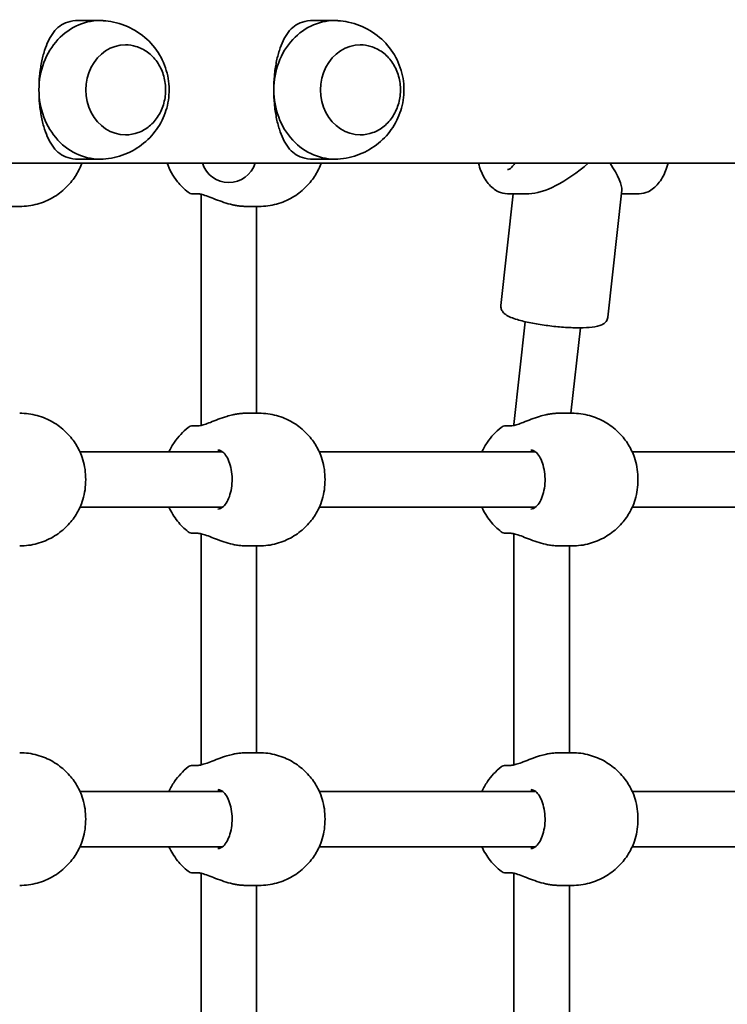
# Model space of a CAD drawing. Units: millimetres. Extents: x -2858 to 3068, y -3270 to 3567.
# Drawn here: x -29 to 175, y -782 to -498 of the extents above; entities that cross this region are included whole.
import ezdxf

# ---------------------------------------------------------------- set-up
doc = ezdxf.new("R2010")
doc.units = ezdxf.units.MM
doc.layers.add('Widoczne (ISO)', color=7, linetype='Continuous', lineweight=35)

msp = doc.modelspace()

# ---------------------------------------------------------------- linework, layer by layer
at = {"layer": 'Widoczne (ISO)'}
for p, q in [((-5.84, -498.41), (-11.94, -498.41)), ((61.9, -498.41), (55.8, -498.41)), ((1.53, -505.41), (1.56, -505.41)), ((69.27, -505.41), (69.3, -505.41)), ((1.53, -531.41), (1.56, -531.41)), ((69.27, -531.41), (69.3, -531.41)), ((357.97, -539.61), (-334.86, -539.61)), ((-5.84, -538.41), (-11.94, -538.41)), ((61.9, -538.41), (55.8, -538.41)), ((23.32, -548.54), (23.32, -615.28)), ((109.84, -580.67), (113.41, -548.41)), ((117.89, -548.41), (111.72, -548.41)), ((140.66, -584.07), (144.71, -547.35)), ((149.71, -548.41), (144.59, -548.41)), ((-28.99, -552.06), (-32.63, -552.06)), ((40.06, -552.06), (36.41, -552.06)), ((39.32, -552.06), (39.32, -611.76)), ((113.6, -614.97), (116.87, -585.34)), ((130.05, -611.76), (132.78, -587.09)), ((40.06, -611.76), (36.41, -611.76)), ((130.34, -611.76), (126.69, -611.76)), ((113.6, -615.28), (113.6, -614.97)), ((29.51, -622.91), (-11.61, -622.91)), ((119.79, -622.91), (57.43, -622.91)), ((219.36, -622.91), (147.71, -622.91)), ((29.51, -638.91), (-11.61, -638.91)), ((119.79, -638.91), (57.43, -638.91)), ((219.36, -638.91), (147.71, -638.91)), ((23.32, -646.54), (23.32, -713.28)), ((113.6, -713.28), (113.6, -646.54)), ((40.06, -650.06), (36.41, -650.06)), ((39.32, -650.06), (39.32, -709.76)), ((130.34, -650.06), (126.69, -650.06)), ((129.6, -709.76), (129.6, -650.06)), ((40.06, -709.76), (36.41, -709.76)), ((130.34, -709.76), (126.69, -709.76)), ((29.51, -720.91), (-11.61, -720.91)), ((119.79, -720.91), (57.43, -720.91)), ((219.36, -720.91), (147.71, -720.91)), ((29.51, -736.91), (-11.61, -736.91)), ((119.79, -736.91), (57.43, -736.91)), ((219.36, -736.91), (147.71, -736.91)), ((23.32, -744.54), (23.32, -811.28)), ((113.6, -811.28), (113.6, -744.54)), ((40.06, -748.06), (36.41, -748.06)), ((39.32, -748.06), (39.32, -807.76)), ((130.34, -748.06), (126.69, -748.06)), ((129.6, -807.76), (129.6, -748.06))]:
    msp.add_line(p, q, dxfattribs=at)
for centre, radius, start, end in [((31.32, -537.15), 8, 197.9315, 342.0685), ((20.88, -546.41), 2, 231.8839, 270), ((20.88, -617.41), 2, 90, 128.1161), ((111.16, -617.41), 2, 90, 128.1161), ((20.88, -644.41), 2, 231.8839, 270), ((111.16, -644.41), 2, 231.8839, 270), ((20.88, -715.41), 2, 90, 128.1161), ((111.16, -715.41), 2, 90, 128.1161), ((20.88, -742.41), 2, 231.8839, 270), ((111.16, -742.41), 2, 231.8839, 270)]:
    msp.add_arc(centre, radius, start, end, dxfattribs=at)
for centre, major_axis, ratio, start_param, end_param in [((-5.84, -518.41), (0, 20), 0.879732, 6.232589, 7.853982), ((61.9, -518.41), (0, 20), 0.879732, 6.232589, 7.853982), ((1.53, -518.41), (0, 13), 0.879732, 0, 3.141593), ((69.27, -518.41), (0, 13), 0.879732, 0, 3.141593), ((-5.84, -518.41), (0, -20), 0.879732, 4.712389, 6.333782), ((61.9, -518.41), (0, -20), 0.879732, 4.712389, 6.333782), ((130.71, -532.91), (-16.01, -14.34), 0.367232, 0.389111, 1.512912), ((130.71, -532.91), (-13.64, 15.23), 0.209977, 3.327488, 4.079499), ((121.6, -615.41), (-8, 0.44), 0.085825, 6.278461, 6.583899)]:
    msp.add_ellipse(centre, major_axis=major_axis, ratio=ratio, start_param=start_param, end_param=end_param, dxfattribs=at)
for points, knots in [([(-23.43, -518.41), (-23.43, -517.06), (-23.37, -515.69), (-23.12, -513.02), (-22.93, -511.72), (-22.45, -509.27), (-22.16, -508.12), (-21.49, -506.03), (-21.12, -505.09), (-20.3, -503.38), (-19.81, -502.56), (-18.73, -501.12), (-18.13, -500.51), (-16.77, -499.5), (-16.03, -499.11), (-14.25, -498.57), (-13.23, -498.41), (-11.94, -498.41)], [3.380232, 3.380232, 3.380232, 3.380232, 3.785525, 3.785525, 4.190818, 4.190818, 4.596111, 4.596111, 5.001404, 5.001404, 5.441169, 5.441169, 5.880934, 5.880934, 6.320699, 6.320699, 6.760464, 6.760464, 6.760464, 6.760464]), ([(-4.95, -538.38), (-2.77, -538.26), (-0.62, -537.78), (3.37, -536.21), (5.2, -535.11), (8.44, -532.47), (9.82, -530.9), (12.06, -527.46), (12.89, -525.57), (13.98, -521.62), (14.2, -519.56), (14.01, -515.4), (13.58, -513.3), (12.02, -509.28), (10.91, -507.36), (8.03, -503.95), (6.31, -502.46), (2.43, -500.15), (0.31, -499.3), (-2.92, -498.63), (-3.93, -498.49), (-4.95, -498.44)], [0.050596, 0.050596, 0.050596, 0.050596, 0.332554, 0.332554, 0.623058, 0.623058, 0.932745, 0.932745, 1.267279, 1.267279, 1.623209, 1.623209, 1.986041, 1.986041, 2.336086, 2.336086, 2.660445, 2.660445, 2.959781, 2.959781, 3.090996, 3.090996, 3.090996, 3.090996]), ([(44.31, -518.41), (44.31, -517.06), (44.37, -515.69), (44.62, -513.02), (44.81, -511.72), (45.28, -509.27), (45.58, -508.12), (46.25, -506.03), (46.62, -505.09), (47.44, -503.38), (47.93, -502.56), (49.01, -501.12), (49.61, -500.51), (50.97, -499.5), (51.71, -499.11), (53.49, -498.57), (54.51, -498.41), (55.8, -498.41)], [3.380232, 3.380232, 3.380232, 3.380232, 3.785525, 3.785525, 4.190818, 4.190818, 4.596111, 4.596111, 5.001404, 5.001404, 5.441169, 5.441169, 5.880934, 5.880934, 6.320699, 6.320699, 6.760464, 6.760464, 6.760464, 6.760464]), ([(62.79, -538.38), (64.97, -538.26), (67.12, -537.78), (71.11, -536.21), (72.94, -535.11), (76.18, -532.47), (77.56, -530.9), (79.8, -527.46), (80.63, -525.57), (81.72, -521.62), (81.94, -519.56), (81.75, -515.4), (81.32, -513.3), (79.76, -509.28), (78.65, -507.36), (75.77, -503.95), (74.05, -502.46), (70.17, -500.15), (68.05, -499.3), (64.82, -498.63), (63.81, -498.49), (62.79, -498.44)], [0.050596, 0.050596, 0.050596, 0.050596, 0.332554, 0.332554, 0.623058, 0.623058, 0.932745, 0.932745, 1.267279, 1.267279, 1.623209, 1.623209, 1.986041, 1.986041, 2.336086, 2.336086, 2.660445, 2.660445, 2.959781, 2.959781, 3.090996, 3.090996, 3.090996, 3.090996]), ([(1.56, -531.41), (2.78, -531.41), (4, -531.19), (6.32, -530.34), (7.42, -529.7), (9.4, -528.07), (10.27, -527.07), (11.7, -524.81), (12.25, -523.55), (12.97, -520.89), (13.14, -519.5), (13.09, -516.71), (12.86, -515.32), (12.02, -512.69), (11.41, -511.46), (9.87, -509.27), (8.94, -508.31), (6.87, -506.78), (5.73, -506.21), (3.57, -505.56), (2.56, -505.41), (1.56, -505.41)], [0, 0, 0, 0, 0.313238, 0.313238, 0.628372, 0.628372, 0.947514, 0.947514, 1.270087, 1.270087, 1.594485, 1.594485, 1.919365, 1.919365, 2.243589, 2.243589, 2.565733, 2.565733, 2.884193, 2.884193, 3.141593, 3.141593, 3.141593, 3.141593]), ([(69.3, -531.41), (70.52, -531.41), (71.74, -531.19), (74.06, -530.34), (75.16, -529.7), (77.14, -528.07), (78.01, -527.07), (79.43, -524.81), (79.99, -523.55), (80.71, -520.89), (80.88, -519.5), (80.83, -516.71), (80.6, -515.32), (79.76, -512.69), (79.15, -511.46), (77.61, -509.27), (76.68, -508.31), (74.61, -506.78), (73.47, -506.21), (71.31, -505.56), (70.3, -505.41), (69.3, -505.41)], [6.283185, 6.283185, 6.283185, 6.283185, 6.596423, 6.596423, 6.911557, 6.911557, 7.2307, 7.2307, 7.553272, 7.553272, 7.877671, 7.877671, 8.20255, 8.20255, 8.526774, 8.526774, 8.848918, 8.848918, 9.167378, 9.167378, 9.424778, 9.424778, 9.424778, 9.424778]), ([(-11.94, -538.41), (-13.23, -538.41), (-14.25, -538.25), (-16.03, -537.71), (-16.77, -537.32), (-18.13, -536.31), (-18.73, -535.7), (-19.81, -534.26), (-20.3, -533.44), (-21.12, -531.73), (-21.49, -530.79), (-22.16, -528.7), (-22.45, -527.55), (-22.93, -525.1), (-23.12, -523.8), (-23.37, -521.13), (-23.43, -519.76), (-23.43, -518.41)], [0, 0, 0, 0, 0.439765, 0.439765, 0.87953, 0.87953, 1.319295, 1.319295, 1.759059, 1.759059, 2.164352, 2.164352, 2.569646, 2.569646, 2.974939, 2.974939, 3.380232, 3.380232, 3.380232, 3.380232]), ([(55.8, -538.41), (54.51, -538.41), (53.49, -538.25), (51.71, -537.71), (50.97, -537.32), (49.61, -536.31), (49.01, -535.7), (47.93, -534.26), (47.44, -533.44), (46.62, -531.73), (46.25, -530.79), (45.58, -528.7), (45.28, -527.55), (44.81, -525.1), (44.62, -523.8), (44.37, -521.13), (44.31, -519.76), (44.31, -518.41)], [0, 0, 0, 0, 0.439765, 0.439765, 0.87953, 0.87953, 1.319295, 1.319295, 1.759059, 1.759059, 2.164352, 2.164352, 2.569646, 2.569646, 2.974939, 2.974939, 3.380232, 3.380232, 3.380232, 3.380232]), ([(-28.99, -552.06), (-27.27, -552.06), (-25.56, -551.83), (-22.32, -550.94), (-20.79, -550.29), (-18.04, -548.69), (-16.81, -547.75), (-14.67, -545.7), (-13.77, -544.59), (-12.26, -542.29), (-11.65, -541.11), (-11.18, -539.9)], [0, 0, 0, 0, 0.227268, 0.227268, 0.454536, 0.454536, 0.681804, 0.681804, 0.909072, 0.909072, 1.13634, 1.13634, 1.13634, 1.13634]), ([(13.53, -539.61), (14.21, -541.44), (15.2, -543.25), (17.43, -546.02), (18.46, -547.05), (19.65, -547.98)], [5.1283494, 5.1283494, 5.1283494, 5.1283494, 5.4737449, 5.4737449, 5.6981486, 5.6981486, 5.6981486, 5.6981486]), ([(40.06, -552.06), (41.77, -552.06), (43.48, -551.83), (46.73, -550.94), (48.25, -550.29), (51.01, -548.69), (52.24, -547.75), (54.37, -545.7), (55.28, -544.59), (56.79, -542.29), (57.39, -541.11), (57.86, -539.9)], [6.283185, 6.283185, 6.283185, 6.283185, 6.510453, 6.510453, 6.737721, 6.737721, 6.964989, 6.964989, 7.192257, 7.192257, 7.419525, 7.419525, 7.419525, 7.419525]), ([(103.35, -539.61), (103.56, -540.37), (103.81, -541.1), (104.65, -543.18), (105.35, -544.43), (107.03, -546.49), (108.01, -547.31), (109.94, -548.2), (110.83, -548.41), (111.72, -548.41)], [5.390194, 5.390194, 5.390194, 5.390194, 5.561851, 5.561851, 5.906495, 5.906495, 6.243249, 6.243249, 6.486402, 6.486402, 6.486402, 6.486402]), ([(113.81, -539.61), (113.55, -540.06), (113.28, -540.42), (112.72, -541), (112.44, -541.19), (112.02, -541.38), (111.86, -541.41), (111.72, -541.41)], [5.332541, 5.332541, 5.332541, 5.332541, 5.5696061, 5.5696061, 5.8454118, 5.8454118, 6.0799691, 6.0799691, 6.0799691, 6.0799691]), ([(158.07, -539.61), (157.86, -540.37), (157.62, -541.1), (156.78, -543.18), (156.07, -544.43), (154.39, -546.49), (153.41, -547.31), (151.48, -548.2), (150.6, -548.41), (149.71, -548.41)], [4.983761, 4.983761, 4.983761, 4.983761, 5.155419, 5.155419, 5.500062, 5.500062, 5.836817, 5.836817, 6.079969, 6.079969, 6.079969, 6.079969]), ([(20.88, -548.41), (20.88, -548.41), (21.07, -548.41), (21.68, -548.41), (22, -548.41), (22.39, -548.41)], [2.6983882, 2.6983882, 2.6983882, 2.6983882, 3.0398361, 3.0398361, 3.2688585, 3.2688585, 3.2688585, 3.2688585]), ([(22.39, -548.41), (22.4, -548.41), (22.4, -548.41), (22.41, -548.41), (22.41, -548.41), (22.42, -548.41), (22.42, -548.41), (22.43, -548.41), (22.44, -548.41), (22.45, -548.41), (22.45, -548.41), (22.46, -548.41)], [0, 0, 0, 0, 0.0046001, 0.0046001, 0.0092002, 0.0092002, 0.01380031, 0.01380031, 0.01840041, 0.01840041, 0.02300051, 0.02300051, 0.02300051, 0.02300051]), ([(32.45, -551.6), (31.61, -551.41), (30.76, -551.17), (29.11, -550.62), (28.3, -550.32), (26.76, -549.72), (26.03, -549.43), (24.72, -548.95), (24.14, -548.75), (23.23, -548.51), (22.89, -548.45), (22.57, -548.42), (22.51, -548.41), (22.46, -548.41)], [2.217801, 2.217801, 2.217801, 2.217801, 2.464929, 2.464929, 2.712057, 2.712057, 2.959185, 2.959185, 3.197688, 3.197688, 3.400755, 3.400755, 3.453442, 3.453442, 3.453442, 3.453442]), ([(33.21, -551.76), (33.16, -551.75), (33.11, -551.74), (33.01, -551.72), (32.96, -551.71), (32.86, -551.69), (32.81, -551.68), (32.7, -551.66), (32.65, -551.65), (32.55, -551.63), (32.5, -551.62), (32.45, -551.6)], [0, 0, 0, 0, 0.01472682, 0.01472682, 0.02945365, 0.02945365, 0.04418047, 0.04418047, 0.05890729, 0.05890729, 0.07363412, 0.07363412, 0.07363412, 0.07363412]), ([(36.41, -552.06), (36.21, -552.06), (36.01, -552.06), (35.59, -552.04), (35.38, -552.03), (34.96, -551.99), (34.74, -551.97), (34.31, -551.92), (34.09, -551.89), (33.65, -551.83), (33.43, -551.79), (33.21, -551.76)], [6.0862698, 6.0862698, 6.0862698, 6.0862698, 6.1525228, 6.1525228, 6.2187757, 6.2187757, 6.2850287, 6.2850287, 6.3512817, 6.3512817, 6.4175347, 6.4175347, 6.4175347, 6.4175347]), ([(109.84, -580.67), (109.81, -581.02), (109.85, -581.37), (110.05, -582.01), (110.22, -582.28), (110.66, -582.86), (110.95, -583.09), (112.14, -583.91), (113.21, -584.31), (115.72, -585.08), (117.05, -585.4), (119.87, -585.96), (121.34, -586.2), (124.33, -586.61), (125.86, -586.77), (128.83, -587), (130.28, -587.07), (132.98, -587.11), (134.24, -587.08), (136.5, -586.89), (137.48, -586.74), (138.76, -586.33), (139.17, -586.16), (139.8, -585.69), (140, -585.51), (140.41, -584.95), (140.6, -584.54), (140.66, -584.08), (140.66, -584.08), (140.66, -584.07)], [4.137383, 4.137383, 4.137383, 4.137383, 4.212502, 4.212502, 4.299952, 4.299952, 4.444254, 4.444254, 4.876869, 4.876869, 5.233929, 5.233929, 5.567073, 5.567073, 5.895288, 5.895288, 6.223801, 6.223801, 6.558203, 6.558203, 6.918015, 6.918015, 7.098495, 7.098495, 7.181138, 7.181138, 7.277785, 7.277785, 7.278975, 7.278975, 7.278975, 7.278975]), ([(-11.18, -623.92), (-11.65, -622.71), (-12.26, -621.53), (-13.77, -619.23), (-14.67, -618.12), (-16.81, -616.07), (-18.04, -615.13), (-20.79, -613.53), (-22.32, -612.88), (-25.56, -611.99), (-27.27, -611.76), (-28.99, -611.76)], [2.005253, 2.005253, 2.005253, 2.005253, 2.232521, 2.232521, 2.459789, 2.459789, 2.687057, 2.687057, 2.914325, 2.914325, 3.141593, 3.141593, 3.141593, 3.141593]), ([(22.46, -615.41), (22.62, -615.4), (22.85, -615.38), (23.47, -615.25), (23.86, -615.15), (24.82, -614.84), (25.4, -614.62), (26.72, -614.12), (27.48, -613.81), (29.07, -613.22), (29.9, -612.92), (31.3, -612.5), (31.88, -612.35), (32.45, -612.22)], [0, 0, 0, 0, 0.165243, 0.165243, 0.355922, 0.355922, 0.572952, 0.572952, 0.82008, 0.82008, 1.067208, 1.067208, 1.235641, 1.235641, 1.235641, 1.235641]), ([(33.21, -612.06), (33.16, -612.07), (33.11, -612.08), (33.01, -612.1), (32.96, -612.11), (32.86, -612.13), (32.81, -612.14), (32.7, -612.16), (32.65, -612.17), (32.55, -612.19), (32.5, -612.2), (32.45, -612.22)], [0, 0, 0, 0, 0.01472682, 0.01472682, 0.02945365, 0.02945365, 0.04418047, 0.04418047, 0.05890729, 0.05890729, 0.07363412, 0.07363412, 0.07363412, 0.07363412]), ([(33.21, -612.06), (33.43, -612.03), (33.65, -611.99), (34.09, -611.93), (34.31, -611.9), (34.74, -611.85), (34.96, -611.83), (35.38, -611.79), (35.59, -611.78), (36.01, -611.76), (36.21, -611.76), (36.41, -611.76)], [5.754988, 5.754988, 5.754988, 5.754988, 5.8212443, 5.8212443, 5.8875007, 5.8875007, 5.953757, 5.953757, 6.0200134, 6.0200134, 6.0862698, 6.0862698, 6.0862698, 6.0862698]), ([(57.86, -623.92), (57.39, -622.71), (56.79, -621.53), (55.28, -619.23), (54.37, -618.12), (52.24, -616.07), (51.01, -615.13), (48.25, -613.53), (46.73, -612.88), (43.48, -611.99), (41.77, -611.76), (40.06, -611.76)], [2.005253, 2.005253, 2.005253, 2.005253, 2.232521, 2.232521, 2.459789, 2.459789, 2.687057, 2.687057, 2.914325, 2.914325, 3.141593, 3.141593, 3.141593, 3.141593]), ([(112.74, -615.41), (112.9, -615.4), (113.13, -615.38), (113.75, -615.25), (114.14, -615.15), (115.1, -614.84), (115.68, -614.62), (117, -614.12), (117.76, -613.81), (119.35, -613.22), (120.18, -612.92), (121.58, -612.5), (122.16, -612.35), (122.73, -612.22)], [0, 0, 0, 0, 0.165243, 0.165243, 0.355922, 0.355922, 0.572952, 0.572952, 0.82008, 0.82008, 1.067208, 1.067208, 1.235641, 1.235641, 1.235641, 1.235641]), ([(123.49, -612.06), (123.44, -612.07), (123.39, -612.08), (123.29, -612.1), (123.24, -612.11), (123.14, -612.13), (123.09, -612.14), (122.98, -612.16), (122.93, -612.17), (122.83, -612.19), (122.78, -612.2), (122.73, -612.22)], [0, 0, 0, 0, 0.01472682, 0.01472682, 0.02945365, 0.02945365, 0.04418047, 0.04418047, 0.05890729, 0.05890729, 0.07363412, 0.07363412, 0.07363412, 0.07363412]), ([(123.49, -612.06), (123.71, -612.03), (123.93, -611.99), (124.37, -611.93), (124.59, -611.9), (125.02, -611.85), (125.24, -611.83), (125.66, -611.79), (125.87, -611.78), (126.29, -611.76), (126.49, -611.76), (126.69, -611.76)], [5.754988, 5.754988, 5.754988, 5.754988, 5.8212443, 5.8212443, 5.8875007, 5.8875007, 5.953757, 5.953757, 6.0200134, 6.0200134, 6.0862698, 6.0862698, 6.0862698, 6.0862698]), ([(148.14, -623.92), (147.67, -622.71), (147.07, -621.53), (145.56, -619.23), (144.65, -618.12), (142.52, -616.07), (141.29, -615.13), (138.53, -613.53), (137.01, -612.88), (133.76, -611.99), (132.05, -611.76), (130.34, -611.76)], [5.146846, 5.146846, 5.146846, 5.146846, 5.374113, 5.374113, 5.601381, 5.601381, 5.828649, 5.828649, 6.055917, 6.055917, 6.283185, 6.283185, 6.283185, 6.283185]), ([(19.65, -615.84), (18.04, -617.1), (16.72, -618.54), (15.05, -620.99), (14.51, -621.94), (14.07, -622.91)], [3.7266294, 3.7266294, 3.7266294, 3.7266294, 4.0299965, 4.0299965, 4.2142796, 4.2142796, 4.2142796, 4.2142796]), ([(22.39, -615.41), (22.04, -615.41), (21.74, -615.41), (21.13, -615.41), (20.92, -615.41), (20.88, -615.41), (20.88, -615.41), (20.88, -615.41)], [0, 0, 0, 0, 0.2072029, 0.2072029, 0.5387277, 0.5387277, 0.570458, 0.570458, 0.570458, 0.570458]), ([(22.46, -615.41), (22.45, -615.41), (22.45, -615.41), (22.44, -615.41), (22.43, -615.41), (22.42, -615.41), (22.42, -615.41), (22.41, -615.41), (22.41, -615.41), (22.4, -615.41), (22.4, -615.41), (22.39, -615.41)], [0, 0, 0, 0, 0.0046001, 0.0046001, 0.0092002, 0.0092002, 0.01380031, 0.01380031, 0.01840041, 0.01840041, 0.02300051, 0.02300051, 0.02300051, 0.02300051]), ([(109.93, -615.84), (108.32, -617.1), (107, -618.54), (105.33, -620.99), (104.79, -621.94), (104.35, -622.91)], [0.5850367, 0.5850367, 0.5850367, 0.5850367, 0.8884038, 0.8884038, 1.072687, 1.072687, 1.072687, 1.072687]), ([(112.67, -615.41), (112.32, -615.41), (112.02, -615.41), (111.41, -615.41), (111.2, -615.41), (111.16, -615.41), (111.16, -615.41), (111.16, -615.41)], [0, 0, 0, 0, 0.2072029, 0.2072029, 0.5387277, 0.5387277, 0.570458, 0.570458, 0.570458, 0.570458]), ([(112.74, -615.41), (112.73, -615.41), (112.73, -615.41), (112.72, -615.41), (112.71, -615.41), (112.7, -615.41), (112.7, -615.41), (112.69, -615.41), (112.69, -615.41), (112.68, -615.41), (112.68, -615.41), (112.67, -615.41)], [0, 0, 0, 0, 0.0046001, 0.0046001, 0.0092002, 0.0092002, 0.01380031, 0.01380031, 0.01840041, 0.01840041, 0.02300051, 0.02300051, 0.02300051, 0.02300051]), ([(28.19, -639.41), (28.68, -639.41), (29.21, -639.2), (30.14, -638.35), (30.51, -637.87), (31.16, -636.71), (31.45, -636.02), (31.91, -634.49), (32.08, -633.64), (32.28, -631.86), (32.31, -630.94), (32.21, -629.12), (32.08, -628.22), (31.7, -626.56), (31.45, -625.8), (30.85, -624.49), (30.5, -623.94), (29.79, -623.1), (29.42, -622.81), (28.76, -622.48), (28.47, -622.41), (28.19, -622.41)], [0, 0, 0, 0, 0.459691, 0.459691, 0.763527, 0.763527, 1.06082, 1.06082, 1.36334, 1.36334, 1.66945, 1.66945, 1.976109, 1.976109, 2.280205, 2.280205, 2.579103, 2.579103, 2.87699, 2.87699, 3.141593, 3.141593, 3.141593, 3.141593]), ([(118.47, -639.41), (118.96, -639.41), (119.49, -639.2), (120.42, -638.35), (120.79, -637.87), (121.44, -636.71), (121.73, -636.02), (122.19, -634.49), (122.36, -633.64), (122.56, -631.86), (122.59, -630.94), (122.49, -629.12), (122.36, -628.22), (121.98, -626.56), (121.73, -625.8), (121.13, -624.49), (120.78, -623.94), (120.07, -623.1), (119.7, -622.81), (119.04, -622.48), (118.75, -622.41), (118.47, -622.41)], [3.141593, 3.141593, 3.141593, 3.141593, 3.601284, 3.601284, 3.905119, 3.905119, 4.202413, 4.202413, 4.504933, 4.504933, 4.811043, 4.811043, 5.117701, 5.117701, 5.421798, 5.421798, 5.720696, 5.720696, 6.018583, 6.018583, 6.283185, 6.283185, 6.283185, 6.283185]), ([(-11.18, -637.9), (-10.85, -637.07), (-10.59, -636.18), (-10.2, -634.32), (-10.06, -633.36), (-9.93, -631.4), (-9.93, -630.42), (-10.06, -628.46), (-10.2, -627.5), (-10.59, -625.64), (-10.85, -624.75), (-11.18, -623.92)], [0.917417, 0.917417, 0.917417, 0.917417, 1.185397, 1.185397, 1.453378, 1.453378, 1.721358, 1.721358, 1.989339, 1.989339, 2.257319, 2.257319, 2.257319, 2.257319]), ([(57.86, -637.9), (58.19, -637.07), (58.45, -636.18), (58.85, -634.32), (58.98, -633.36), (59.11, -631.4), (59.11, -630.42), (58.98, -628.46), (58.85, -627.5), (58.45, -625.64), (58.19, -624.75), (57.86, -623.92)], [0.917417, 0.917417, 0.917417, 0.917417, 1.185397, 1.185397, 1.453378, 1.453378, 1.721358, 1.721358, 1.989339, 1.989339, 2.257319, 2.257319, 2.257319, 2.257319]), ([(148.14, -637.9), (148.47, -637.07), (148.73, -636.18), (149.13, -634.32), (149.26, -633.36), (149.39, -631.4), (149.39, -630.42), (149.26, -628.46), (149.13, -627.5), (148.73, -625.64), (148.47, -624.75), (148.14, -623.92)], [0.917436, 0.917436, 0.917436, 0.917436, 1.185416, 1.185416, 1.453397, 1.453397, 1.721377, 1.721377, 1.989358, 1.989358, 2.257338, 2.257338, 2.257338, 2.257338]), ([(-28.99, -650.06), (-27.27, -650.06), (-25.56, -649.83), (-22.32, -648.94), (-20.79, -648.29), (-18.04, -646.69), (-16.81, -645.75), (-14.67, -643.7), (-13.77, -642.59), (-12.26, -640.29), (-11.65, -639.11), (-11.18, -637.9)], [0, 0, 0, 0, 0.227268, 0.227268, 0.454536, 0.454536, 0.681804, 0.681804, 0.909072, 0.909072, 1.13634, 1.13634, 1.13634, 1.13634]), ([(14.07, -638.91), (14.7, -640.29), (15.52, -641.64), (17.43, -644.02), (18.46, -645.05), (19.65, -645.98)], [5.2104984, 5.2104984, 5.2104984, 5.2104984, 5.4737449, 5.4737449, 5.6981486, 5.6981486, 5.6981486, 5.6981486]), ([(40.06, -650.06), (41.77, -650.06), (43.48, -649.83), (46.73, -648.94), (48.25, -648.29), (51.01, -646.69), (52.24, -645.75), (54.37, -643.7), (55.28, -642.59), (56.79, -640.29), (57.39, -639.11), (57.86, -637.9)], [6.283185, 6.283185, 6.283185, 6.283185, 6.510453, 6.510453, 6.737721, 6.737721, 6.964989, 6.964989, 7.192257, 7.192257, 7.419525, 7.419525, 7.419525, 7.419525]), ([(104.35, -638.91), (104.98, -640.29), (105.8, -641.64), (107.71, -644.02), (108.74, -645.05), (109.93, -645.98)], [2.0689057, 2.0689057, 2.0689057, 2.0689057, 2.3321522, 2.3321522, 2.5565559, 2.5565559, 2.5565559, 2.5565559]), ([(130.34, -650.06), (132.05, -650.06), (133.76, -649.83), (137.01, -648.94), (138.53, -648.29), (141.29, -646.69), (142.52, -645.75), (144.65, -643.7), (145.56, -642.59), (147.07, -640.29), (147.67, -639.11), (148.14, -637.9)], [3.141593, 3.141593, 3.141593, 3.141593, 3.368861, 3.368861, 3.596129, 3.596129, 3.823397, 3.823397, 4.050664, 4.050664, 4.277932, 4.277932, 4.277932, 4.277932]), ([(20.88, -646.41), (20.88, -646.41), (21.07, -646.41), (21.68, -646.41), (22, -646.41), (22.39, -646.41)], [2.6983882, 2.6983882, 2.6983882, 2.6983882, 3.0398361, 3.0398361, 3.2688585, 3.2688585, 3.2688585, 3.2688585]), ([(22.39, -646.41), (22.4, -646.41), (22.4, -646.41), (22.41, -646.41), (22.41, -646.41), (22.42, -646.41), (22.42, -646.41), (22.43, -646.41), (22.44, -646.41), (22.45, -646.41), (22.45, -646.41), (22.46, -646.41)], [0, 0, 0, 0, 0.0046001, 0.0046001, 0.0092002, 0.0092002, 0.01380031, 0.01380031, 0.01840041, 0.01840041, 0.02300051, 0.02300051, 0.02300051, 0.02300051]), ([(32.45, -649.6), (31.61, -649.41), (30.76, -649.17), (29.11, -648.62), (28.3, -648.32), (26.76, -647.72), (26.03, -647.43), (24.72, -646.95), (24.14, -646.75), (23.23, -646.51), (22.89, -646.45), (22.57, -646.42), (22.51, -646.41), (22.46, -646.41)], [2.217801, 2.217801, 2.217801, 2.217801, 2.464929, 2.464929, 2.712057, 2.712057, 2.959185, 2.959185, 3.197688, 3.197688, 3.400755, 3.400755, 3.453442, 3.453442, 3.453442, 3.453442]), ([(111.16, -646.41), (111.16, -646.41), (111.35, -646.41), (111.96, -646.41), (112.28, -646.41), (112.67, -646.41)], [2.6983882, 2.6983882, 2.6983882, 2.6983882, 3.0398361, 3.0398361, 3.2688585, 3.2688585, 3.2688585, 3.2688585]), ([(112.67, -646.41), (112.68, -646.41), (112.68, -646.41), (112.69, -646.41), (112.69, -646.41), (112.7, -646.41), (112.7, -646.41), (112.71, -646.41), (112.72, -646.41), (112.73, -646.41), (112.73, -646.41), (112.74, -646.41)], [0, 0, 0, 0, 0.0046001, 0.0046001, 0.0092002, 0.0092002, 0.01380031, 0.01380031, 0.01840041, 0.01840041, 0.02300051, 0.02300051, 0.02300051, 0.02300051]), ([(122.73, -649.6), (121.89, -649.41), (121.04, -649.17), (119.39, -648.62), (118.58, -648.32), (117.04, -647.72), (116.31, -647.43), (115, -646.95), (114.42, -646.75), (113.51, -646.51), (113.17, -646.45), (112.85, -646.42), (112.79, -646.41), (112.74, -646.41)], [2.217673, 2.217673, 2.217673, 2.217673, 2.464802, 2.464802, 2.71193, 2.71193, 2.959058, 2.959058, 3.197561, 3.197561, 3.400627, 3.400627, 3.453315, 3.453315, 3.453315, 3.453315]), ([(33.21, -649.76), (33.16, -649.75), (33.11, -649.74), (33.01, -649.72), (32.96, -649.71), (32.86, -649.69), (32.81, -649.68), (32.7, -649.66), (32.65, -649.65), (32.55, -649.63), (32.5, -649.62), (32.45, -649.6)], [0, 0, 0, 0, 0.01472682, 0.01472682, 0.02945365, 0.02945365, 0.04418047, 0.04418047, 0.05890729, 0.05890729, 0.07363412, 0.07363412, 0.07363412, 0.07363412]), ([(36.41, -650.06), (36.21, -650.06), (36.01, -650.06), (35.59, -650.04), (35.38, -650.03), (34.96, -649.99), (34.74, -649.97), (34.31, -649.92), (34.09, -649.89), (33.65, -649.83), (33.43, -649.79), (33.21, -649.76)], [6.0862698, 6.0862698, 6.0862698, 6.0862698, 6.1525228, 6.1525228, 6.2187757, 6.2187757, 6.2850287, 6.2850287, 6.3512817, 6.3512817, 6.4175347, 6.4175347, 6.4175347, 6.4175347]), ([(123.49, -649.76), (123.44, -649.75), (123.39, -649.74), (123.29, -649.72), (123.24, -649.71), (123.14, -649.69), (123.09, -649.68), (122.98, -649.66), (122.93, -649.65), (122.83, -649.63), (122.78, -649.62), (122.73, -649.6)], [0, 0, 0, 0, 0.01472682, 0.01472682, 0.02945365, 0.02945365, 0.04418047, 0.04418047, 0.05890729, 0.05890729, 0.07363412, 0.07363412, 0.07363412, 0.07363412]), ([(126.69, -650.06), (126.49, -650.06), (126.29, -650.06), (125.87, -650.04), (125.66, -650.03), (125.24, -649.99), (125.02, -649.97), (124.59, -649.92), (124.37, -649.89), (123.93, -649.83), (123.71, -649.79), (123.49, -649.76)], [6.0862698, 6.0862698, 6.0862698, 6.0862698, 6.1525228, 6.1525228, 6.2187757, 6.2187757, 6.2850287, 6.2850287, 6.3512817, 6.3512817, 6.4175347, 6.4175347, 6.4175347, 6.4175347]), ([(-11.18, -721.92), (-11.65, -720.71), (-12.26, -719.53), (-13.77, -717.23), (-14.67, -716.12), (-16.81, -714.07), (-18.04, -713.13), (-20.79, -711.53), (-22.32, -710.88), (-25.56, -709.99), (-27.27, -709.76), (-28.99, -709.76)], [2.005253, 2.005253, 2.005253, 2.005253, 2.232521, 2.232521, 2.459789, 2.459789, 2.687057, 2.687057, 2.914325, 2.914325, 3.141593, 3.141593, 3.141593, 3.141593]), ([(22.46, -713.41), (22.62, -713.4), (22.85, -713.38), (23.47, -713.25), (23.86, -713.15), (24.82, -712.84), (25.4, -712.62), (26.72, -712.12), (27.48, -711.81), (29.07, -711.22), (29.9, -710.92), (31.3, -710.5), (31.88, -710.35), (32.45, -710.22)], [0, 0, 0, 0, 0.165243, 0.165243, 0.355922, 0.355922, 0.572952, 0.572952, 0.82008, 0.82008, 1.067208, 1.067208, 1.235641, 1.235641, 1.235641, 1.235641]), ([(33.21, -710.06), (33.16, -710.07), (33.11, -710.08), (33.01, -710.1), (32.96, -710.11), (32.86, -710.13), (32.81, -710.14), (32.7, -710.16), (32.65, -710.17), (32.55, -710.19), (32.5, -710.2), (32.45, -710.22)], [0, 0, 0, 0, 0.01472682, 0.01472682, 0.02945365, 0.02945365, 0.04418047, 0.04418047, 0.05890729, 0.05890729, 0.07363412, 0.07363412, 0.07363412, 0.07363412]), ([(33.21, -710.06), (33.43, -710.03), (33.65, -709.99), (34.09, -709.93), (34.31, -709.9), (34.74, -709.85), (34.96, -709.83), (35.38, -709.79), (35.59, -709.78), (36.01, -709.76), (36.21, -709.76), (36.41, -709.76)], [5.754988, 5.754988, 5.754988, 5.754988, 5.8212443, 5.8212443, 5.8875007, 5.8875007, 5.953757, 5.953757, 6.0200134, 6.0200134, 6.0862698, 6.0862698, 6.0862698, 6.0862698]), ([(57.86, -721.92), (57.39, -720.71), (56.79, -719.53), (55.28, -717.23), (54.37, -716.12), (52.24, -714.07), (51.01, -713.13), (48.25, -711.53), (46.73, -710.88), (43.48, -709.99), (41.77, -709.76), (40.06, -709.76)], [2.005253, 2.005253, 2.005253, 2.005253, 2.232521, 2.232521, 2.459789, 2.459789, 2.687057, 2.687057, 2.914325, 2.914325, 3.141593, 3.141593, 3.141593, 3.141593]), ([(112.74, -713.41), (112.9, -713.4), (113.13, -713.38), (113.75, -713.25), (114.14, -713.15), (115.1, -712.84), (115.68, -712.62), (117, -712.12), (117.76, -711.81), (119.35, -711.22), (120.18, -710.92), (121.58, -710.5), (122.16, -710.35), (122.73, -710.22)], [0, 0, 0, 0, 0.165243, 0.165243, 0.355922, 0.355922, 0.572952, 0.572952, 0.82008, 0.82008, 1.067208, 1.067208, 1.235641, 1.235641, 1.235641, 1.235641]), ([(123.49, -710.06), (123.44, -710.07), (123.39, -710.08), (123.29, -710.1), (123.24, -710.11), (123.14, -710.13), (123.09, -710.14), (122.98, -710.16), (122.93, -710.17), (122.83, -710.19), (122.78, -710.2), (122.73, -710.22)], [0, 0, 0, 0, 0.01472682, 0.01472682, 0.02945365, 0.02945365, 0.04418047, 0.04418047, 0.05890729, 0.05890729, 0.07363412, 0.07363412, 0.07363412, 0.07363412]), ([(123.49, -710.06), (123.71, -710.03), (123.93, -709.99), (124.37, -709.93), (124.59, -709.9), (125.02, -709.85), (125.24, -709.83), (125.66, -709.79), (125.87, -709.78), (126.29, -709.76), (126.49, -709.76), (126.69, -709.76)], [5.754988, 5.754988, 5.754988, 5.754988, 5.8212443, 5.8212443, 5.8875007, 5.8875007, 5.953757, 5.953757, 6.0200134, 6.0200134, 6.0862698, 6.0862698, 6.0862698, 6.0862698]), ([(148.14, -721.92), (147.67, -720.71), (147.07, -719.53), (145.56, -717.23), (144.65, -716.12), (142.52, -714.07), (141.29, -713.13), (138.53, -711.53), (137.01, -710.88), (133.76, -709.99), (132.05, -709.76), (130.34, -709.76)], [5.146846, 5.146846, 5.146846, 5.146846, 5.374113, 5.374113, 5.601381, 5.601381, 5.828649, 5.828649, 6.055917, 6.055917, 6.283185, 6.283185, 6.283185, 6.283185]), ([(19.65, -713.84), (18.04, -715.1), (16.72, -716.54), (15.05, -718.99), (14.51, -719.94), (14.07, -720.91)], [3.7266294, 3.7266294, 3.7266294, 3.7266294, 4.0299965, 4.0299965, 4.2142796, 4.2142796, 4.2142796, 4.2142796]), ([(22.39, -713.41), (22.04, -713.41), (21.74, -713.41), (21.13, -713.41), (20.92, -713.41), (20.88, -713.41), (20.88, -713.41), (20.88, -713.41)], [0, 0, 0, 0, 0.2072029, 0.2072029, 0.5387277, 0.5387277, 0.570458, 0.570458, 0.570458, 0.570458]), ([(22.46, -713.41), (22.45, -713.41), (22.45, -713.41), (22.44, -713.41), (22.43, -713.41), (22.42, -713.41), (22.42, -713.41), (22.41, -713.41), (22.41, -713.41), (22.4, -713.41), (22.4, -713.41), (22.39, -713.41)], [0, 0, 0, 0, 0.0046001, 0.0046001, 0.0092002, 0.0092002, 0.01380031, 0.01380031, 0.01840041, 0.01840041, 0.02300051, 0.02300051, 0.02300051, 0.02300051]), ([(109.93, -713.84), (108.32, -715.1), (107, -716.54), (105.33, -718.99), (104.79, -719.94), (104.35, -720.91)], [0.5850367, 0.5850367, 0.5850367, 0.5850367, 0.8884038, 0.8884038, 1.072687, 1.072687, 1.072687, 1.072687]), ([(112.67, -713.41), (112.32, -713.41), (112.02, -713.41), (111.41, -713.41), (111.2, -713.41), (111.16, -713.41), (111.16, -713.41), (111.16, -713.41)], [0, 0, 0, 0, 0.2072029, 0.2072029, 0.5387277, 0.5387277, 0.570458, 0.570458, 0.570458, 0.570458]), ([(112.74, -713.41), (112.73, -713.41), (112.73, -713.41), (112.72, -713.41), (112.71, -713.41), (112.7, -713.41), (112.7, -713.41), (112.69, -713.41), (112.69, -713.41), (112.68, -713.41), (112.68, -713.41), (112.67, -713.41)], [0, 0, 0, 0, 0.0046001, 0.0046001, 0.0092002, 0.0092002, 0.01380031, 0.01380031, 0.01840041, 0.01840041, 0.02300051, 0.02300051, 0.02300051, 0.02300051]), ([(28.19, -737.41), (28.68, -737.41), (29.21, -737.2), (30.14, -736.35), (30.51, -735.87), (31.16, -734.71), (31.45, -734.02), (31.91, -732.49), (32.08, -731.64), (32.28, -729.86), (32.31, -728.94), (32.21, -727.12), (32.08, -726.22), (31.7, -724.56), (31.45, -723.8), (30.85, -722.49), (30.5, -721.94), (29.79, -721.1), (29.42, -720.81), (28.76, -720.48), (28.47, -720.41), (28.19, -720.41)], [0, 0, 0, 0, 0.459691, 0.459691, 0.763527, 0.763527, 1.06082, 1.06082, 1.36334, 1.36334, 1.66945, 1.66945, 1.976109, 1.976109, 2.280205, 2.280205, 2.579103, 2.579103, 2.87699, 2.87699, 3.141593, 3.141593, 3.141593, 3.141593]), ([(118.47, -737.41), (118.96, -737.41), (119.49, -737.2), (120.42, -736.35), (120.79, -735.87), (121.44, -734.71), (121.73, -734.02), (122.19, -732.49), (122.36, -731.64), (122.56, -729.86), (122.59, -728.94), (122.49, -727.12), (122.36, -726.22), (121.98, -724.56), (121.73, -723.8), (121.13, -722.49), (120.78, -721.94), (120.07, -721.1), (119.7, -720.81), (119.04, -720.48), (118.75, -720.41), (118.47, -720.41)], [3.141593, 3.141593, 3.141593, 3.141593, 3.601284, 3.601284, 3.905119, 3.905119, 4.202413, 4.202413, 4.504933, 4.504933, 4.811043, 4.811043, 5.117701, 5.117701, 5.421798, 5.421798, 5.720696, 5.720696, 6.018583, 6.018583, 6.283185, 6.283185, 6.283185, 6.283185]), ([(-11.18, -735.9), (-10.85, -735.07), (-10.59, -734.18), (-10.2, -732.32), (-10.06, -731.36), (-9.93, -729.4), (-9.93, -728.42), (-10.06, -726.46), (-10.2, -725.5), (-10.59, -723.64), (-10.85, -722.75), (-11.18, -721.92)], [0.917417, 0.917417, 0.917417, 0.917417, 1.185397, 1.185397, 1.453378, 1.453378, 1.721358, 1.721358, 1.989339, 1.989339, 2.257319, 2.257319, 2.257319, 2.257319]), ([(57.86, -735.9), (58.19, -735.07), (58.45, -734.18), (58.85, -732.32), (58.98, -731.36), (59.11, -729.4), (59.11, -728.42), (58.98, -726.46), (58.85, -725.5), (58.45, -723.64), (58.19, -722.75), (57.86, -721.92)], [0.917417, 0.917417, 0.917417, 0.917417, 1.185397, 1.185397, 1.453378, 1.453378, 1.721358, 1.721358, 1.989339, 1.989339, 2.257319, 2.257319, 2.257319, 2.257319]), ([(148.14, -735.9), (148.47, -735.07), (148.73, -734.18), (149.13, -732.32), (149.26, -731.36), (149.39, -729.4), (149.39, -728.42), (149.26, -726.46), (149.13, -725.5), (148.73, -723.64), (148.47, -722.75), (148.14, -721.92)], [0.917436, 0.917436, 0.917436, 0.917436, 1.185416, 1.185416, 1.453397, 1.453397, 1.721377, 1.721377, 1.989358, 1.989358, 2.257338, 2.257338, 2.257338, 2.257338]), ([(-28.99, -748.06), (-27.27, -748.06), (-25.56, -747.83), (-22.32, -746.94), (-20.79, -746.29), (-18.04, -744.69), (-16.81, -743.75), (-14.67, -741.7), (-13.77, -740.59), (-12.26, -738.29), (-11.65, -737.11), (-11.18, -735.9)], [0, 0, 0, 0, 0.227268, 0.227268, 0.454536, 0.454536, 0.681804, 0.681804, 0.909072, 0.909072, 1.13634, 1.13634, 1.13634, 1.13634]), ([(40.06, -748.06), (41.77, -748.06), (43.48, -747.83), (46.73, -746.94), (48.25, -746.29), (51.01, -744.69), (52.24, -743.75), (54.37, -741.7), (55.28, -740.59), (56.79, -738.29), (57.39, -737.11), (57.86, -735.9)], [6.283185, 6.283185, 6.283185, 6.283185, 6.510453, 6.510453, 6.737721, 6.737721, 6.964989, 6.964989, 7.192257, 7.192257, 7.419525, 7.419525, 7.419525, 7.419525]), ([(130.34, -748.06), (132.05, -748.06), (133.76, -747.83), (137.01, -746.94), (138.53, -746.29), (141.29, -744.69), (142.52, -743.75), (144.65, -741.7), (145.56, -740.59), (147.07, -738.29), (147.67, -737.11), (148.14, -735.9)], [3.141593, 3.141593, 3.141593, 3.141593, 3.368861, 3.368861, 3.596129, 3.596129, 3.823397, 3.823397, 4.050664, 4.050664, 4.277932, 4.277932, 4.277932, 4.277932]), ([(14.07, -736.91), (14.7, -738.29), (15.52, -739.64), (17.43, -742.02), (18.46, -743.05), (19.65, -743.98)], [5.2104984, 5.2104984, 5.2104984, 5.2104984, 5.4737449, 5.4737449, 5.6981486, 5.6981486, 5.6981486, 5.6981486]), ([(104.35, -736.91), (104.98, -738.29), (105.8, -739.64), (107.71, -742.02), (108.74, -743.05), (109.93, -743.98)], [2.0689057, 2.0689057, 2.0689057, 2.0689057, 2.3321522, 2.3321522, 2.5565559, 2.5565559, 2.5565559, 2.5565559]), ([(20.88, -744.41), (20.88, -744.41), (21.07, -744.41), (21.68, -744.41), (22, -744.41), (22.39, -744.41)], [2.6983882, 2.6983882, 2.6983882, 2.6983882, 3.0398361, 3.0398361, 3.2688585, 3.2688585, 3.2688585, 3.2688585]), ([(22.39, -744.41), (22.4, -744.41), (22.4, -744.41), (22.41, -744.41), (22.41, -744.41), (22.42, -744.41), (22.42, -744.41), (22.43, -744.41), (22.44, -744.41), (22.45, -744.41), (22.45, -744.41), (22.46, -744.41)], [0, 0, 0, 0, 0.0046001, 0.0046001, 0.0092002, 0.0092002, 0.01380031, 0.01380031, 0.01840041, 0.01840041, 0.02300051, 0.02300051, 0.02300051, 0.02300051]), ([(32.45, -747.6), (31.61, -747.41), (30.76, -747.17), (29.11, -746.62), (28.3, -746.32), (26.76, -745.72), (26.03, -745.43), (24.72, -744.95), (24.14, -744.75), (23.23, -744.51), (22.89, -744.45), (22.57, -744.42), (22.51, -744.41), (22.46, -744.41)], [2.217801, 2.217801, 2.217801, 2.217801, 2.464929, 2.464929, 2.712057, 2.712057, 2.959185, 2.959185, 3.197688, 3.197688, 3.400755, 3.400755, 3.453442, 3.453442, 3.453442, 3.453442]), ([(111.16, -744.41), (111.16, -744.41), (111.35, -744.41), (111.96, -744.41), (112.28, -744.41), (112.67, -744.41)], [2.6983882, 2.6983882, 2.6983882, 2.6983882, 3.0398361, 3.0398361, 3.2688585, 3.2688585, 3.2688585, 3.2688585]), ([(112.67, -744.41), (112.68, -744.41), (112.68, -744.41), (112.69, -744.41), (112.69, -744.41), (112.7, -744.41), (112.7, -744.41), (112.71, -744.41), (112.72, -744.41), (112.73, -744.41), (112.73, -744.41), (112.74, -744.41)], [0, 0, 0, 0, 0.0046001, 0.0046001, 0.0092002, 0.0092002, 0.01380031, 0.01380031, 0.01840041, 0.01840041, 0.02300051, 0.02300051, 0.02300051, 0.02300051]), ([(122.73, -747.6), (121.89, -747.41), (121.04, -747.17), (119.39, -746.62), (118.58, -746.32), (117.04, -745.72), (116.31, -745.43), (115, -744.95), (114.42, -744.75), (113.51, -744.51), (113.17, -744.45), (112.85, -744.42), (112.79, -744.41), (112.74, -744.41)], [2.217673, 2.217673, 2.217673, 2.217673, 2.464802, 2.464802, 2.71193, 2.71193, 2.959058, 2.959058, 3.197561, 3.197561, 3.400627, 3.400627, 3.453315, 3.453315, 3.453315, 3.453315]), ([(33.21, -747.76), (33.16, -747.75), (33.11, -747.74), (33.01, -747.72), (32.96, -747.71), (32.86, -747.69), (32.81, -747.68), (32.7, -747.66), (32.65, -747.65), (32.55, -747.63), (32.5, -747.62), (32.45, -747.6)], [0, 0, 0, 0, 0.01472682, 0.01472682, 0.02945365, 0.02945365, 0.04418047, 0.04418047, 0.05890729, 0.05890729, 0.07363412, 0.07363412, 0.07363412, 0.07363412]), ([(36.41, -748.06), (36.21, -748.06), (36.01, -748.06), (35.59, -748.04), (35.38, -748.03), (34.96, -747.99), (34.74, -747.97), (34.31, -747.92), (34.09, -747.89), (33.65, -747.83), (33.43, -747.79), (33.21, -747.76)], [6.0862698, 6.0862698, 6.0862698, 6.0862698, 6.1525228, 6.1525228, 6.2187757, 6.2187757, 6.2850287, 6.2850287, 6.3512817, 6.3512817, 6.4175347, 6.4175347, 6.4175347, 6.4175347]), ([(123.49, -747.76), (123.44, -747.75), (123.39, -747.74), (123.29, -747.72), (123.24, -747.71), (123.14, -747.69), (123.09, -747.68), (122.98, -747.66), (122.93, -747.65), (122.83, -747.63), (122.78, -747.62), (122.73, -747.6)], [0, 0, 0, 0, 0.01472682, 0.01472682, 0.02945365, 0.02945365, 0.04418047, 0.04418047, 0.05890729, 0.05890729, 0.07363412, 0.07363412, 0.07363412, 0.07363412]), ([(126.69, -748.06), (126.49, -748.06), (126.29, -748.06), (125.87, -748.04), (125.66, -748.03), (125.24, -747.99), (125.02, -747.97), (124.59, -747.92), (124.37, -747.89), (123.93, -747.83), (123.71, -747.79), (123.49, -747.76)], [6.0862698, 6.0862698, 6.0862698, 6.0862698, 6.1525228, 6.1525228, 6.2187757, 6.2187757, 6.2850287, 6.2850287, 6.3512817, 6.3512817, 6.4175347, 6.4175347, 6.4175347, 6.4175347])]:
    msp.add_open_spline(points, degree=3, knots=knots, dxfattribs=at)
for points in [[(-11.18, -539.9), (-11.14, -539.81), (-11.11, -539.71), (-11.07, -539.61)], [(57.86, -539.9), (57.9, -539.81), (57.94, -539.71), (57.97, -539.61)]]:
    msp.add_open_spline(points, degree=3, dxfattribs=at)

doc.saveas('drawing.dxf')
